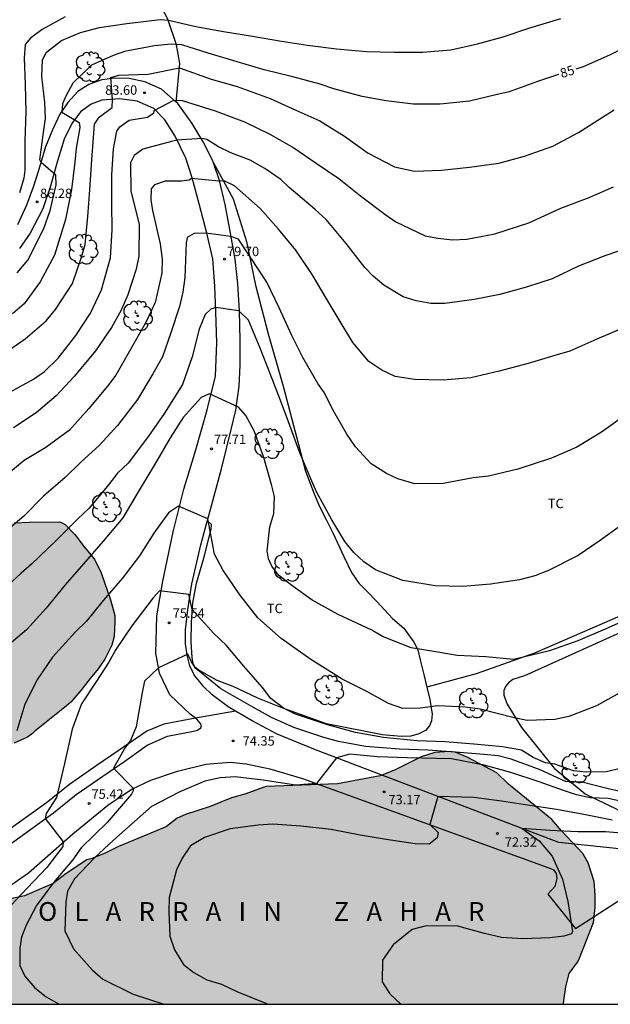
# Model space of a CAD drawing. Units: metres. Extents: x 578544 to 578894, y 4790290 to 4790540.
# Drawn here: x 578795 to 578842, y 4790290 to 4790369 of the extents above; entities that cross this region are included whole.
import ezdxf

# ---------------------------------------------------------------- set-up
doc = ezdxf.new("R2010")
doc.units = ezdxf.units.M
for name, color, linetype in [('010106', 9, 'Continuous'), ('020104', 34, 'Continuous'), ('020204', 9, 'Continuous'), ('020306', 9, 'Continuous'), ('020307', 24, 'Continuous'), ('020308', 9, 'Continuous'), ('060110', 9, 'Continuous'), ('070104', 3, 'Continuous'), ('070106', 6, 'Continuous'), ('070108', 9, 'VALLA'), ('100106', 63, 'Continuous'), ('100202', 3, 'Continuous'), ('100301', 7, 'Continuous'), ('990504', 63, 'Continuous')]:
    doc.layers.add(name, color=color, linetype=linetype)
doc.layers.add('020105', color=24, linetype='Continuous', lineweight=30)
doc.styles.add('ARIAL', font='ARIAL.TTF', dxfattribs={"height": 1})
doc.styles.add('ARIALI', font='ARIALI.TTF', dxfattribs={"height": 1})
doc.linetypes.add('VALLA', pattern='A,1,[200,DONOSTI.shx,S=0.1,R=0,X=0,Y=0],1', length=2)

# ---------------------------------------------------------------- blocks, each defined once
blk = doc.blocks.new('COTAPU')
blk.add_circle((0, 0), 0.075)
blk = doc.blocks.new('ARBOL')
blk.add_circle((0, 0), 0.0587)
for centre, radius, start, end in [((-0.564, 0.381), 0.532, 92.28, 254.58), ((-0.28, 0.855), 0.3, 359.28777, 173.60777), ((0.097, 0.97), 0.21, 23.15651, 160.46651), ((0.438, 0.881), 0.24, 301.57804, 139.32804), ((-0.091, 0.321), 0.12, 119.14, 310.56), ((0.656, 0.288), 0.443, 319.85562, 114.76562), ((0.819, -0.249), 0.383, 235.52754, 62.02753), ((-0.556, -0.339), 0.555, 142.64, 266.54), ((-0.039, -0.384), 0.21, 189.64, 323.88), ((0.299, -0.624), 0.532, 224.67, 0.24), ((-0.301, -0.676), 0.45, 213.78, 295.32)]:
    blk.add_arc(centre, radius, start, end)

msp = doc.modelspace()

# ---------------------------------------------------------------- hatches: boundary and pattern name
at = {"layer": '990504'}
for points in [[(578789.348, 4790334.597), (578789.946, 4790332.277), (578790.122, 4790331.783), (578790.11, 4790330.291), (578790.152, 4790330.005), (578790.358, 4790329.513), (578790.716, 4790328.915), (578791.326, 4790328.635), (578791.518, 4790328.585), (578792.352, 4790328.541), (578793.352, 4790328.567), (578794.48, 4790328.763), (578795.658, 4790328.827), (578798.078, 4790328.841), (578798.352, 4790328.751), (578798.524, 4790328.635), (578799.298, 4790327.837), (578800.046, 4790326.867), (578800.872, 4790325.883), (578801.398, 4790324.793), (578802.146, 4790322.641), (578802.482, 4790321.397), (578802.506, 4790320.921), (578802.45, 4790319.713), (578802.246, 4790319.016), (578801.702, 4790317.904), (578801.156, 4790317.128), (578800.526, 4790316.376), (578799.794, 4790315.41), (578798.998, 4790314.496), (578798.622, 4790314.158), (578796.124, 4790312.166), (578795.946, 4790311.982), (578795.548, 4790311.706), (578794.48, 4790311.21), (578793.472, 4790310.89), (578792.46, 4790310.78), (578791.274, 4790310.736), (578790.178, 4790310.542), (578787.992, 4790309.976), (578786.816, 4790309.792), (578786.106, 4790309.756), (578784.826, 4790309.776), (578784.428, 4790310.016), (578784.204, 4790310.204), (578783.76, 4790310.74), (578783.392, 4790311.054), (578783.132, 4790311.398), (578782.498, 4790312.42), (578781.96, 4790313.414), (578781.84, 4790313.694), (578781.768, 4790314.152), (578781.75, 4790315.628), (578781.836, 4790316.19), (578781.92, 4790316.442), (578782.256, 4790317.044), (578782.694, 4790318.006), (578784.134, 4790320.348), (578784.214, 4790320.586), (578784.602, 4790321.152), (578785.792, 4790323.362), (578785.86, 4790323.612), (578785.866, 4790324.672), (578785.744, 4790325.768), (578785.682, 4790326.01), (578785.232, 4790326.948), (578784.314, 4790328.764), (578783.838, 4790329.594), (578783.168, 4790330.618), (578782.535, 4790331.3), (578782.229, 4790331.766), (578781.799, 4790333.044), (578781.725, 4790333.986), (578781.973, 4790334.688), (578782.547, 4790335.501), (578782.921, 4790335.853), (578783.103, 4790335.947), (578783.787, 4790336.101), (578784.849, 4790336.243), (578785.629, 4790336.433), (578785.879, 4790336.445), (578786.816, 4790336.185), (578787.828, 4790335.799), (578788.086, 4790335.663), (578788.992, 4790334.827)], [(578838.257, 4790290.412), (578758.875, 4790290.413), (578761.472, 4790292.359), (578763.232, 4790293.515), (578764.03, 4790294.135), (578764.912, 4790294.835), (578765.746, 4790295.623), (578766.656, 4790296.367), (578768.21, 4790297.741), (578769.036, 4790298.399), (578770.034, 4790299.395), (578771.03, 4790300.057), (578772.002, 4790300.481), (578772.998, 4790301.009), (578776.272, 4790302.269), (578777.212, 4790302.707), (578778.154, 4790303.044), (578779.226, 4790303.284), (578780.53, 4790303.288), (578780.738, 4790303.264), (578782.724, 4790302.62), (578783.742, 4790302.136), (578784.584, 4790301.488), (578785.65, 4790300.576), (578786.52, 4790300.026), (578787.616, 4790299.248), (578788.63, 4790298.63), (578789.652, 4790298.214), (578790.842, 4790298.116), (578791.996, 4790298.206), (578793.201, 4790298.59), (578795.297, 4790299.056), (578797.579, 4790300.044), (578798.627, 4790300.834), (578800.257, 4790301.928), (578800.685, 4790302.03), (578801.773, 4790302.482), (578802.791, 4790302.99), (578806.327, 4790304.434), (578806.617, 4790304.59), (578807.459, 4790305.248), (578808.121, 4790305.538), (578810.081, 4790306.162), (578811.791, 4790306.86), (578812.939, 4790307.178), (578814.305, 4790307.698), (578814.547, 4790307.766), (578820.247, 4790307.977), (578823.643, 4790308.609), (578824.785, 4790309.077), (578826.891, 4790310.127), (578828.003, 4790310.467), (578829.163, 4790310.545), (578829.615, 4790310.491), (578830.571, 4790310.091), (578832.945, 4790308.851), (578833.855, 4790307.941), (578837.322, 4790305.131), (578838.084, 4790304.239), (578839.782, 4790302.439), (578840.21, 4790301.685), (578840.698, 4790300.187), (578840.758, 4790299.143), (578840.756, 4790298.117), (578840.636, 4790296.935), (578839.474, 4790293.959), (578839.364, 4790293.759), (578838.692, 4790292.875), (578838.438, 4790291.81), (578838.266, 4790290.702)]]:
    msp.add_hatch(color=256, dxfattribs=at).paths.add_polyline_path(points)

# ---------------------------------------------------------------- linework, layer by layer
at = {"layer": '010106', "flags": 128}
msp.add_lwpolyline([(578544.178, 4790290.418), (578894.168, 4790290.41), (578894.174, 4790540.403), (578544.184, 4790540.411)], close=True, dxfattribs=at)
at = {"layer": '020104', "flags": 128}
for points, elevation in [([(578794.713, 4790348.703), (578795.561, 4790349.709), (578796.829, 4790352.215), (578797.351, 4790353.663), (578797.817, 4790355.703), (578797.801, 4790356.465), (578796.633, 4790357.495), (578796.523, 4790357.685), (578796.823, 4790359.884), (578796.961, 4790360.988), (578796.915, 4790362.276), (578796.675, 4790364.328), (578796.731, 4790365.674), (578797.057, 4790366.266), (578798.257, 4790367.194), (578799.769, 4790367.844), (578801.263, 4790368.228), (578803.449, 4790368.566), (578806.117, 4790368.866), (578806.775, 4790368.816), (578808.945, 4790368.316), (578811.164, 4790367.914), (578813.314, 4790367.57), (578815.776, 4790367.142), (578817.858, 4790366.82), (578820.168, 4790366.528), (578822.548, 4790366.338), (578824.786, 4790366.272), (578827, 4790366.284), (578829.278, 4790366.466), (578831.394, 4790366.94), (578833.426, 4790367.499), (578835.49, 4790368.173), (578838.036, 4790368.953)], 86), ([(578798.539, 4790369.076), (578796.709, 4790368.092), (578795.763, 4790367.394), (578795.345, 4790366.896), (578795.279, 4790365.826), (578795.343, 4790363.698), (578795.393, 4790361.544), (578795.335, 4790359.179), (578795.329, 4790356.879), (578795.231, 4790356.227), (578794.895, 4790355.053)], 87), ([(578793.504, 4790342.162), (578795.338, 4790343.446), (578797.032, 4790344.868), (578797.76, 4790345.758), (578799.114, 4790347.846), (578799.848, 4790349.932), (578800.128, 4790350.96), (578800.342, 4790353.178), (578800.513, 4790355.316), (578800.655, 4790357.695), (578800.881, 4790360.547), (578801.247, 4790361.101), (578802.275, 4790361.853), (578802.303, 4790362.511), (578802.183, 4790364.255), (578802.821, 4790364.431), (578805.149, 4790364.529), (578807.635, 4790365.035), (578810.16, 4790364.133), (578812.242, 4790363.527), (578814.86, 4790362.589), (578816.918, 4790361.647), (578818.824, 4790360.805), (578820.8, 4790359.591), (578822.672, 4790358.235), (578824.776, 4790357.141), (578826.364, 4790356.781), (578828.52, 4790356.861), (578830.76, 4790357.099), (578833.1, 4790357.429), (578835.15, 4790357.981), (578837.404, 4790358.793), (578839.443, 4790359.875), (578841.283, 4790361.038), (578842.291, 4790361.686)], 84), ([(578794.078, 4790339.156), (578796.016, 4790340.216), (578796.886, 4790340.818), (578797.966, 4790341.888), (578799.376, 4790343.706), (578800.548, 4790345.474), (578801.42, 4790347.35), (578802.148, 4790349.896), (578802.278, 4790352.106), (578802.246, 4790354.18), (578802.248, 4790356.493), (578802.389, 4790358.577), (578802.641, 4790359.971), (578802.903, 4790360.331), (578803.645, 4790360.853), (578805.101, 4790361.099), (578805.59, 4790361.451), (578805.632, 4790361.629), (578807.184, 4790362.457), (578807.86, 4790362.411), (578810.482, 4790361.601), (578812.83, 4790360.735), (578814.842, 4790359.749), (578816.76, 4790358.661), (578818.548, 4790357.427), (578820.342, 4790356.201), (578822.078, 4790354.831), (578824.002, 4790353.355), (578824.894, 4790352.743), (578827.23, 4790351.637), (578828.234, 4790351.441), (578829.388, 4790351.333), (578830.548, 4790351.367), (578832.786, 4790351.787), (578835.483, 4790352.683), (578838.039, 4790353.851), (578840.299, 4790354.697), (578842.239, 4790355.531)], 83), ([(578843.805, 4790350.828), (578841.551, 4790350.036), (578839.451, 4790349.228), (578837.353, 4790348.208), (578835.363, 4790347.568), (578833.173, 4790346.976), (578831.129, 4790346.554), (578828.798, 4790346.238), (578827.678, 4790346.24), (578826.512, 4790346.46), (578825.462, 4790346.772), (578823.936, 4790347.716), (578823.088, 4790348.424), (578822.424, 4790349.118), (578820.93, 4790351.036), (578819.322, 4790352.928), (578818.462, 4790353.732), (578816.38, 4790355.486), (578815.724, 4790356.14), (578814.448, 4790357.014), (578813.27, 4790357.67), (578811.742, 4790358.252), (578810.766, 4790358.726), (578809.818, 4790359.322), (578809.418, 4790359.388), (578807.436, 4790359.272), (578807.022, 4790359.146), (578804.736, 4790358.542), (578804.032, 4790358.04), (578803.75, 4790357.464), (578803.78, 4790355.19), (578804.432, 4790352.575), (578804.408, 4790350.025), (578804.198, 4790348.987), (578803.532, 4790346.939), (578802.994, 4790345.713), (578802.222, 4790344.337), (578800.942, 4790342.481), (578799.242, 4790340.435), (578797.81, 4790338.899), (578796.216, 4790337.543), (578794.428, 4790336.341)], 82), ([(578843.021, 4790344.303), (578840.909, 4790343.411), (578838.757, 4790342.461), (578837.557, 4790342.115), (578835.417, 4790341.475), (578833.131, 4790340.869), (578830.863, 4790340.333), (578828.653, 4790340.135), (578826.381, 4790340.189), (578824.843, 4790340.435), (578823.774, 4790340.929), (578822.722, 4790341.617), (578821.446, 4790343.139), (578820.596, 4790344.537), (578819.42, 4790346.541), (578818.224, 4790348.549), (578816.906, 4790350.499), (578815.524, 4790352.167), (578814.076, 4790353.825), (578812.04, 4790355.633), (578811.212, 4790356.017), (578810.792, 4790355.987), (578808.616, 4790356.201), (578808.408, 4790356.075), (578807.806, 4790355.987), (578806.494, 4790355.999), (578805.654, 4790355.713), (578805.382, 4790355.393), (578805.362, 4790354.497), (578805.496, 4790353.645), (578806.118, 4790351.006), (578806.272, 4790349.788), (578806.246, 4790348.674), (578805.72, 4790346.34), (578805.014, 4790344.85), (578803.662, 4790342.462), (578802.586, 4790340.54), (578801.902, 4790339.65), (578800.432, 4790337.884), (578798.882, 4790336.158), (578797.002, 4790334.772), (578795.266, 4790333.732), (578793.104, 4790331.966)], 81), ([(578842.787, 4790328.541), (578841.093, 4790327.299), (578839.401, 4790326.17), (578837.039, 4790324.974), (578835.953, 4790324.562), (578834.741, 4790324.218), (578832.423, 4790323.89), (578830.227, 4790323.706), (578828.021, 4790323.752), (578825.435, 4790324.17), (578823.275, 4790325.04), (578822.323, 4790325.666), (578821.533, 4790326.416), (578820.813, 4790327.294), (578819.783, 4790329.016), (578818.553, 4790331.252), (578818.12, 4790332.282), (578817.244, 4790334.34), (578816.344, 4790336.808), (578815.676, 4790338.596), (578814.836, 4790340.724), (578814.08, 4790342.7), (578813.132, 4790344.914), (578812.364, 4790345.658), (578810.55, 4790345.934), (578810.148, 4790345.794), (578809.686, 4790345.368), (578809.202, 4790344.198), (578808.65, 4790342), (578807.89, 4790339.8), (578806.464, 4790337.516), (578805.17, 4790335.67), (578803.566, 4790333.524), (578802.712, 4790332.742), (578801.988, 4790331.802), (578800.442, 4790329.952), (578799.556, 4790329.086), (578797.806, 4790327.344), (578795.856, 4790325.486), (578795.032, 4790324.769), (578793.28, 4790323.171)], 79), ([(578844.017, 4790321.395), (578841.553, 4790320.297), (578839.385, 4790319.359), (578837.119, 4790318.583), (578834.251, 4790317.889), (578832.049, 4790318.107), (578829.773, 4790318.203), (578828.241, 4790318.469), (578826.101, 4790318.819), (578823.821, 4790319.723), (578822.977, 4790320.221), (578820.277, 4790321.481), (578818.227, 4790322.613), (578816.587, 4790323.775), (578815.547, 4790324.611), (578815.015, 4790325.307), (578814.731, 4790325.907), (578814.621, 4790326.531), (578814.844, 4790328.441), (578815.166, 4790329.509), (578815.216, 4790330.879), (578815.016, 4790331.731), (578814.376, 4790333.989), (578813.594, 4790336.099), (578812.932, 4790337.317), (578812.356, 4790337.985), (578810.098, 4790339.029), (578809.95, 4790339.029), (578809.386, 4790338.769), (578807.944, 4790337.163), (578806.898, 4790335.539), (578805.652, 4790333.383), (578804.44, 4790331.383), (578803.122, 4790329.169), (578801.572, 4790327.319), (578799.992, 4790325.503), (578798.524, 4790323.829), (578797.022, 4790321.986), (578795.452, 4790320.242), (578793.732, 4790318.792)], 78), ([(578842.921, 4790315.335), (578840.875, 4790314.179), (578838.658, 4790313.333), (578837.548, 4790313.095), (578835.344, 4790313.033), (578834.31, 4790313.247), (578831.592, 4790313.913), (578830.404, 4790314.089), (578828.224, 4790314.195), (578826.826, 4790314.001), (578825.444, 4790313.991), (578824.304, 4790314.389), (578822.57, 4790315.321), (578820.606, 4790316.319), (578818.104, 4790317.889), (578815.75, 4790319.549), (578813.89, 4790321.205), (578812.462, 4790323.043), (578811.103, 4790325.037), (578810.427, 4790326.277), (578809.897, 4790329.085), (578807.563, 4790330.099), (578806.767, 4790329.561), (578805.605, 4790327.961), (578804.451, 4790326.149), (578803.079, 4790324.333), (578801.563, 4790322.581), (578800.243, 4790320.941), (578799.349, 4790320.084), (578797.517, 4790318.072), (578796.333, 4790316.306), (578795.327, 4790314.318), (578794.687, 4790312.206)], 77), ([(578842.779, 4790309.207), (578841.647, 4790308.927), (578840.047, 4790308.903), (578839.049, 4790309.025), (578837.565, 4790309.549), (578836.823, 4790309.641), (578835.838, 4790310.069), (578834.89, 4790310.655), (578833.388, 4790310.927), (578831.088, 4790311.141), (578828.804, 4790311.335), (578826.574, 4790311.401), (578823.896, 4790311.661), (578821.676, 4790312.079), (578819.438, 4790312.673), (578816.9, 4790313.531), (578815.942, 4790314.015), (578814.926, 4790314.785), (578814.25, 4790315.659), (578812.784, 4790317.345), (578811.354, 4790319.025), (578810.384, 4790319.967), (578808.655, 4790321.855), (578808.401, 4790323.065), (578806.049, 4790323.361), (578805.539, 4790322.787), (578803.855, 4790320.577), (578802.569, 4790318.678), (578802.027, 4790317.678), (578801.039, 4790316.162), (578799.829, 4790314.35), (578799.095, 4790312.332), (578798.481, 4790309.588), (578797.839, 4790306.89), (578797.029, 4790305.606), (578796.933, 4790305.208), (578798.372, 4790303.352), (578798.358, 4790302.982), (578797.068, 4790301.312), (578795.01, 4790299.136), (578793.49, 4790297.516)], 76), ([(578844.734, 4790306.183), (578841.812, 4790306.809), (578840.36, 4790306.871), (578839.29, 4790307.103), (578838.246, 4790307.445), (578836.294, 4790308.125), (578834.035, 4790308.869), (578831.931, 4790309.477), (578829.317, 4790309.963), (578828.101, 4790309.997), (578825.779, 4790310.051), (578823.421, 4790310.127), (578821.225, 4790310.343), (578820.155, 4790310.037), (578818.573, 4790308.004), (578816.895, 4790307.872), (578814.309, 4790308.282), (578812.091, 4790308.54), (578810.881, 4790308.46), (578809.675, 4790308.188), (578807.663, 4790307.328), (578805.409, 4790306.162), (578804.507, 4790305.382), (578802.399, 4790303.5), (578800.865, 4790302.076), (578799.281, 4790300.412), (578798.731, 4790299.432), (578798.591, 4790298.568), (578798.511, 4790296.276), (578799.213, 4790294.834), (578800.687, 4790293.158), (578801.543, 4790292.416), (578803.949, 4790291.222), (578806.387, 4790290.412)], 74), ([(578842.121, 4790305.095), (578839.877, 4790305.537), (578837.677, 4790305.925), (578835.387, 4790306.267), (578833.314, 4790306.599), (578831.088, 4790306.877), (578828.23, 4790306.971), (578827.591, 4790304.724), (578828.268, 4790304.087), (578828.184, 4790303.667), (578827.548, 4790303.161), (578826.416, 4790303.209), (578824.116, 4790303.545), (578822.03, 4790303.884), (578819.736, 4790304.334), (578817.308, 4790304.616), (578815.082, 4790304.758), (578813.906, 4790304.69), (578811.676, 4790304.394), (578809.648, 4790303.688), (578808.516, 4790303.03), (578807.85, 4790302.046), (578807.41, 4790301.116), (578806.832, 4790298.928), (578806.796, 4790297.81), (578806.874, 4790295.842), (578807.252, 4790294.74), (578807.978, 4790293.59), (578808.798, 4790292.942), (578809.826, 4790292.366), (578810.986, 4790292.006), (578812.228, 4790291.432), (578814.709, 4790290.412)], 73), ([(578843.813, 4790303.957), (578841.597, 4790304.147), (578839.387, 4790304.141), (578837.171, 4790304.258), (578834.949, 4790304.42), (578836.311, 4790303.431), (578837.336, 4790302.207), (578838.163, 4790300.387), (578838.593, 4790298.6), (578838.955, 4790296.219), (578838.881, 4790296.025), (578838.275, 4790295.829), (578837.157, 4790295.715), (578835.013, 4790295.639), (578833.307, 4790295.744), (578831.949, 4790296.056), (578829.821, 4790296.624), (578827.309, 4790296.666), (578826.196, 4790296.37), (578824.666, 4790295.144), (578823.834, 4790293.94), (578823.791, 4790292.202), (578824.405, 4790291.252), (578825.291, 4790290.412)], 72)]:
    msp.add_lwpolyline(points, dxfattribs=dict(at, elevation=elevation))
at = {"layer": '020105', "flags": 128}
for points, elevation in [([(578839.261, 4790364.956), (578839.828, 4790365.136), (578841.946, 4790366.058), (578844.348, 4790367.25), (578846.415, 4790368.21), (578848.337, 4790369.354)], 85), ([(578837.842, 4790364.493), (578836.262, 4790363.959), (578833.922, 4790363.117), (578832.864, 4790362.869), (578830.746, 4790362.377), (578828.41, 4790362.121), (578826.272, 4790362.131), (578824.106, 4790362.395), (578822.214, 4790362.737), (578819.954, 4790363.343), (578818.854, 4790363.737), (578816.68, 4790364.313), (578814.394, 4790364.871), (578812.242, 4790365.505), (578809.93, 4790366.199), (578807.825, 4790366.851), (578806.979, 4790366.917), (578805.643, 4790366.779), (578803.265, 4790366.335), (578802.355, 4790366.017), (578800.647, 4790365.231), (578799.159, 4790363.795), (578798.577, 4790362.765), (578798.327, 4790362.147), (578798.279, 4790361.495), (578799.645, 4790360.681), (578799.695, 4790360.283), (578799.425, 4790358.637), (578799.313, 4790357.499), (578799.043, 4790355.338), (578798.569, 4790352.938), (578797.684, 4790350.088), (578796.556, 4790347.986), (578795.278, 4790346.218), (578794.33, 4790345.436)], 85), ([(578843.123, 4790337.313), (578841.265, 4790335.985), (578839.307, 4790334.803), (578837.285, 4790333.917), (578834.615, 4790333.039), (578832.265, 4790332.497), (578831.051, 4790332.364), (578828.665, 4790331.9), (578826.399, 4790331.874), (578825.045, 4790332.276), (578824.141, 4790332.714), (578822.921, 4790333.476), (578821.659, 4790334.82), (578820.976, 4790335.84), (578819.84, 4790337.824), (578819.206, 4790339.138), (578818.678, 4790339.882), (578817.47, 4790341.944), (578816.606, 4790343.686), (578815.58, 4790345.909), (578814.6, 4790347.939), (578813.996, 4790348.881), (578812.346, 4790351.377), (578811.734, 4790351.599), (578809.742, 4790351.845), (578808.826, 4790351.823), (578808.266, 4790351.499), (578808.176, 4790351.087), (578808.07, 4790348.328), (578807.914, 4790347.16), (578807.646, 4790346.02), (578806.96, 4790343.914), (578806.28, 4790342.006), (578805.518, 4790340.638), (578804.306, 4790338.596), (578802.708, 4790336.53), (578801.26, 4790334.952), (578799.772, 4790333.608), (578798.528, 4790332.372), (578796.81, 4790330.89), (578795.252, 4790329.298), (578793.526, 4790327.848)], 80), ([(578843.923, 4790307.113), (578841.693, 4790307.607), (578839.721, 4790308.117), (578838.401, 4790308.163), (578836.393, 4790309.081), (578834.082, 4790309.953), (578833.042, 4790310.197), (578831.896, 4790310.317), (578829.644, 4790310.509), (578827.434, 4790310.661), (578825.17, 4790310.749), (578822.474, 4790310.957), (578820.326, 4790311.341), (578819.152, 4790311.681), (578816.77, 4790312.465), (578814.976, 4790313.275), (578813.544, 4790314.061), (578810.942, 4790315.549), (578808.944, 4790317.165), (578808.59, 4790317.699), (578808.322, 4790318.297), (578805.98, 4790317.207), (578804.851, 4790316.17), (578804.683, 4790315.244), (578804.19, 4790312.526), (578803.73, 4790311.418), (578803.316, 4790310.878), (578802.394, 4790309.224), (578803.952, 4790307.626), (578803.954, 4790307.414), (578803.82, 4790307.15), (578801.872, 4790304.884), (578799.812, 4790302.87), (578799.118, 4790301.896), (578797.622, 4790300.134), (578796.258, 4790298.284), (578795.416, 4790296.72), (578795.052, 4790295.756), (578794.926, 4790294.88), (578794.932, 4790293.49), (578795.334, 4790292.644), (578796.124, 4790291.732), (578797.024, 4790291.014), (578798.048, 4790290.412)], 75)]:
    msp.add_lwpolyline(points, dxfattribs=dict(at, elevation=elevation))
at = {"layer": '060110'}
for points in [[(578807.385, 4790362.291, 83.556), (578806.201, 4790363.314, 83.401), (578804.895, 4790363.91, 83.597), (578803.635, 4790364.172, 83.787), (578802.483, 4790364.202, 83.969), (578801.449, 4790364.076, 84.135), (578800.415, 4790363.704, 84.427), (578799.533, 4790363.13, 84.587), (578798.755, 4790362.258, 84.749), (578798.117, 4790361.334, 85.057), (578797.531, 4790360.086, 85.497), (578796.969, 4790358.732, 85.825), (578796.403, 4790356.843, 86.109), (578795.981, 4790355.509, 86.229), (578795.465, 4790354.075, 86.367), (578794.733, 4790352.505, 86.475)], [(578808.935, 4790313.198, 74.456), (578808.485, 4790313.536, 74.445), (578806.883, 4790315.068, 74.569), (578806.062, 4790316.789, 74.885), (578805.748, 4790318.383, 75.319), (578805.846, 4790321.361, 75.731), (578806.32, 4790324.119, 76.189), (578807.152, 4790328.051, 76.705), (578807.99, 4790331.453, 77.185), (578808.942, 4790334.595, 77.605), (578809.858, 4790337.771, 77.841), (578810.508, 4790340.449, 78.183), (578810.63, 4790343.125, 78.531), (578810.548, 4790345.583, 78.905), (578810.468, 4790347.621, 79.271), (578810.296, 4790349.796, 79.623), (578809.83, 4790351.852, 79.999), (578809.214, 4790354.202, 80.425), (578808.662, 4790356.256, 80.927), (578808.162, 4790357.824, 81.493), (578807.298, 4790359.586, 82.177), (578806.49, 4790360.878, 82.649), (578805.613, 4790361.798, 83.087), (578804.267, 4790362.368, 83.485), (578802.857, 4790362.558, 83.899), (578801.469, 4790362.442, 84.231), (578800.611, 4790362.138, 84.451), (578799.761, 4790361.514, 84.747), (578799.073, 4790360.594, 85.083), (578798.463, 4790359.334, 85.397), (578797.865, 4790357.429, 85.829), (578797.367, 4790355.603, 86.093), (578796.765, 4790353.801, 86.281), (578795.751, 4790351.847, 86.351), (578794.903, 4790350.643, 86.393)], [(578810.359, 4790357.454, 81.397), (578810.288, 4790357.668, 81.455), (578809.534, 4790359.136, 82.015), (578808.668, 4790360.596, 82.359), (578807.504, 4790362.188, 82.883), (578807.385, 4790362.291, 83.556)], [(578809.859, 4790328.881, 76.919), (578810.148, 4790329.945, 77.075), (578811.006, 4790333.077, 77.585), (578811.774, 4790336.197, 77.839), (578812.124, 4790337.761, 77.947), (578812.4, 4790339.651, 78.255), (578812.488, 4790341.337, 78.427), (578812.488, 4790343.359, 78.675), (578812.418, 4790345.625, 78.989), (578812.3, 4790347.816, 79.439), (578812.078, 4790349.772, 79.695), (578811.646, 4790352.136, 80.149), (578811.28, 4790354.132, 80.639), (578810.824, 4790356.042, 81.019), (578810.359, 4790357.454, 81.397)], [(578812.104, 4790313.772, 74.413), (578811.537, 4790314.103, 74.425), (578810.247, 4790315.065, 74.497), (578809.583, 4790315.695, 74.567), (578809.261, 4790316.107, 74.579), (578808.829, 4790316.617, 74.651), (578808.481, 4790317.369, 74.715), (578808.269, 4790318.223, 74.945), (578808.126, 4790319.143, 75.173), (578808.118, 4790320.259, 75.377), (578808.304, 4790321.847, 75.703), (578808.624, 4790323.907, 76.183), (578809.356, 4790327.027, 76.649), (578809.859, 4790328.881, 76.919)], [(578775.724, 4790290.413, 79.332), (578782.864, 4790295.301, 78.277), (578790.004, 4790300.188, 77.222), (578797.606, 4790305.666, 75.891), (578799.426, 4790307.124, 75.463), (578801.529, 4790308.596, 75.133), (578803.281, 4790309.796, 74.859), (578805.063, 4790311.048, 74.725), (578806.689, 4790311.786, 74.629), (578808.771, 4790312.16, 74.527), (578809.089, 4790312.266, 74.511), (578809.335, 4790312.452, 74.481), (578809.393, 4790312.628, 74.475), (578809.301, 4790312.8, 74.465), (578809.029, 4790313.128, 74.459), (578808.935, 4790313.198, 74.456)], [(578894.169, 4790305.402, 64.927), (578892.099, 4790304.07, 65.191), (578889.053, 4790302.51, 65.469), (578885.971, 4790301.034, 65.657), (578883.453, 4790299.946, 65.839), (578881.087, 4790299.234, 66.069), (578878.813, 4790298.694, 66.279), (578876.069, 4790298.375, 66.541), (578873.515, 4790298.295, 66.703), (578871.067, 4790298.507, 66.949), (578867.793, 4790298.945, 67.331), (578864.301, 4790299.563, 67.789), (578860.254, 4790300.455, 68.461), (578856.816, 4790301.189, 68.903), (578852.158, 4790302.139, 69.607), (578848.602, 4790302.503, 70.223), (578844.202, 4790302.633, 70.799), (578837.874, 4790303.309, 71.575), (578818.481, 4790310.673, 74.275), (578815.421, 4790311.943, 74.349), (578813.449, 4790312.987, 74.385), (578812.104, 4790313.772, 74.413)], [(578780.578, 4790290.413, 78.841), (578795.625, 4790300.874, 76.583), (578799.147, 4790303.99, 75.833), (578801.949, 4790306.264, 75.337), (578803.807, 4790307.528, 75.047), (578805.357, 4790308.264, 74.795), (578807.483, 4790308.994, 74.491), (578809.755, 4790309.534, 74.345), (578811.677, 4790309.69, 74.281), (578812.949, 4790309.58, 74.259), (578814.855, 4790309.18, 74.155), (578817.443, 4790308.415, 74.113), (578837.072, 4790301.275, 72.041), (578837.296, 4790301.211, 72.041), (578837.446, 4790301.115, 72.041), (578837.654, 4790300.821, 72.041), (578837.708, 4790300.435, 72.041), (578837.56, 4790299.793, 72.041), (578837, 4790299.195, 72.113)], [(578839.198, 4790296.449, 71.911), (578843.068, 4790298.959, 71.171), (578844.102, 4790299.389, 70.979), (578844.808, 4790299.613, 70.851), (578845.536, 4790299.767, 70.731), (578846.684, 4790299.823, 70.613), (578849.022, 4790299.611, 70.205), (578852.304, 4790299.225, 69.605), (578856.724, 4790298.503, 68.827), (578861.978, 4790297.561, 68.077), (578865.903, 4790296.777, 67.529), (578869.727, 4790295.797, 67.025), (578872.657, 4790294.999, 66.805), (578874.377, 4790294.201, 66.749), (578875.633, 4790293.341, 66.649), (578876.563, 4790292.461, 66.647), (578877.367, 4790291.197, 66.641), (578877.691, 4790290.411, 66.645)], [(578837, 4790299.195, 72.113), (578839.198, 4790296.449, 71.911)]]:
    msp.add_polyline3d(points, dxfattribs=at)
at = {"layer": '070104'}
for points in [[(578807.385, 4790362.291, 83.556), (578807.667, 4790365.382, 84.207), (578807.419, 4790366.854, 84.989), (578806.721, 4790368.906, 86.089), (578804.909, 4790372.35, 87.927), (578803.243, 4790375.578, 89.746), (578802.117, 4790378.28, 91.206), (578801.165, 4790381.194, 92.54), (578800.357, 4790383.632, 93.804), (578799.713, 4790385.796, 94.98), (578798.635, 4790387.816, 95.844), (578797.491, 4790388.96, 96.614), (578797.447, 4790389.314, 96.866), (578797.471, 4790389.365, 96.931)], [(578810.359, 4790357.454, 81.321), (578811.918, 4790354.582, 80.709), (578812.974, 4790351.178, 80.137), (578813.716, 4790347.706, 79.725), (578814.702, 4790343.825, 79.417), (578815.92, 4790339.651, 79.209), (578817.688, 4790332.893, 78.971), (578818.373, 4790331.081, 78.923), (578818.791, 4790330.077, 78.925), (578819.351, 4790328.973, 78.917), (578819.865, 4790327.963, 78.901), (578820.753, 4790326.089, 78.811), (578821.361, 4790324.815, 78.715), (578821.945, 4790323.963, 78.637), (578822.585, 4790323.335, 78.609), (578823.369, 4790322.493, 78.511), (578824.629, 4790321.153, 78.427), (578825.525, 4790320.369, 78.223), (578826.331, 4790319.257, 78.043), (578826.635, 4790318.649, 77.959), (578826.827, 4790317.861, 77.845), (578827.105, 4790316.701, 77.659), (578827.357, 4790315.667, 77.631)], [(578859.169, 4790329.949, 76.72), (578857.154, 4790328.7, 76.965), (578853.558, 4790326.698, 77.477), (578849.664, 4790324.766, 77.797), (578844.317, 4790322.037, 78.075), (578835.937, 4790318.395, 78.009), (578831.295, 4790316.743, 77.841), (578827.357, 4790315.667, 77.631)], [(578827.357, 4790315.667, 77.631), (578827.593, 4790314.699, 77.149), (578827.785, 4790313.539, 76.665), (578827.739, 4790312.999, 76.489), (578827.575, 4790312.585, 76.379), (578827.243, 4790312.231, 76.271), (578826.723, 4790311.959, 76.261), (578826.087, 4790311.767, 76.253), (578825.311, 4790311.741, 76.255), (578823.821, 4790311.889, 76.255), (578819.359, 4790312.767, 76.187), (578815.873, 4790314.009, 76.081), (578813.879, 4790314.805, 75.933), (578811.925, 4790315.719, 75.533), (578810.655, 4790316.207, 75.371), (578809.191, 4790317.021, 75.157), (578808.907, 4790317.249, 75.141), (578808.749, 4790317.553, 75.193), (578808.663, 4790318.041, 75.287), (578808.58, 4790319.299, 75.531), (578808.59, 4790320.857, 75.807), (578808.702, 4790322.401, 76.129), (578809.014, 4790323.965, 76.395), (578809.576, 4790325.957, 76.819), (578810.168, 4790328.275, 77.031), (578810.2, 4790328.649, 77.077), (578809.934, 4790328.881, 77.029), (578809.859, 4790328.881, 77.022)], [(578844.085, 4790320.617, 77.527), (578835.133, 4790316.593, 77.489), (578834.211, 4790316.299, 77.485), (578833.865, 4790316.015, 77.483), (578833.611, 4790315.735, 77.477), (578833.497, 4790315.417, 77.453), (578833.481, 4790315.041, 77.439), (578833.747, 4790314.321, 77.267), (578834.891, 4790312.461, 76.897), (578837.51, 4790309.235, 75.929), (578839.966, 4790307.183, 74.299), (578842.55, 4790305.937, 73.467)]]:
    msp.add_polyline3d(points, dxfattribs=at)
at = {"layer": '070106'}
msp.add_polyline3d([(578812.104, 4790313.772, 74.447), (578808.935, 4790313.198, 74.456)], dxfattribs=at)
at = {"layer": '070108'}
msp.add_polyline3d([(578808.935, 4790313.198, 74.747), (578806.406, 4790312.741, 74.881), (578805.031, 4790312.173, 75.009), (578802.747, 4790310.615, 75.15), (578801.004, 4790309.421, 75.423), (578798.877, 4790307.933, 75.756), (578797.053, 4790306.472, 76.184), (578789.428, 4790301.03, 77.222), (578781.673, 4790295.722, 78.368), (578773.918, 4790290.413, 79.514)], dxfattribs=at)
at = {"layer": '100106', "flags": 128}
for points, elevation in [([(578794.48, 4790328.763), (578795.658, 4790328.827), (578798.078, 4790328.841), (578798.352, 4790328.751), (578798.524, 4790328.635), (578799.298, 4790327.837), (578800.046, 4790326.867), (578800.872, 4790325.883), (578801.398, 4790324.793), (578802.146, 4790322.641), (578802.482, 4790321.397), (578802.506, 4790320.921), (578802.45, 4790319.713), (578802.246, 4790319.016), (578801.702, 4790317.904), (578801.156, 4790317.128), (578800.526, 4790316.376), (578799.794, 4790315.41), (578798.998, 4790314.496), (578798.622, 4790314.158), (578796.124, 4790312.166), (578795.946, 4790311.982), (578795.548, 4790311.706), (578794.48, 4790311.21)], 88.077), ([(578838.257, 4790290.412), (578838.266, 4790290.702), (578838.438, 4790291.81), (578838.692, 4790292.875), (578839.364, 4790293.759), (578839.474, 4790293.959), (578840.636, 4790296.935), (578840.756, 4790298.117), (578840.758, 4790299.143), (578840.698, 4790300.187), (578840.21, 4790301.685), (578839.782, 4790302.439), (578838.084, 4790304.239), (578837.322, 4790305.131), (578833.855, 4790307.941), (578832.945, 4790308.851), (578830.571, 4790310.091), (578829.615, 4790310.491), (578829.163, 4790310.545), (578828.003, 4790310.467), (578826.891, 4790310.127), (578824.785, 4790309.077), (578823.643, 4790308.609), (578820.247, 4790307.977), (578814.547, 4790307.766), (578814.305, 4790307.698), (578812.939, 4790307.178), (578811.791, 4790306.86), (578810.081, 4790306.162), (578808.121, 4790305.538), (578807.459, 4790305.248), (578806.617, 4790304.59), (578806.327, 4790304.434), (578802.791, 4790302.99), (578801.773, 4790302.482), (578800.685, 4790302.03), (578800.257, 4790301.928), (578798.627, 4790300.834), (578797.579, 4790300.044), (578795.297, 4790299.056), (578793.201, 4790298.59)], 86.682)]:
    msp.add_lwpolyline(points, dxfattribs=dict(at, elevation=elevation))

# ---------------------------------------------------------------- block references
at = {"layer": '020204', "rotation": 359.9987685839998}
for p in [(578804.867, 4790363.042, 83.599), (578796.295, 4790354.342, 86.283), (578811.225, 4790349.772, 79.697), (578810.196, 4790334.665, 77.714), (578806.813, 4790320.813, 75.542), (578811.928, 4790311.394, 74.35), (578823.944, 4790307.347, 73.174), (578800.454, 4790306.418, 75.424), (578832.987, 4790304.023, 72.322)]:
    msp.add_blockref('COTAPU', p, dxfattribs=at)
at = {"layer": '100202', "rotation": 359.9987685839998}
for p in [(578800.509, 4790365.092, 90.141), (578799.952, 4790350.563, 88.025), (578804.304, 4790345.267, 85.665), (578814.752, 4790335.077, 81.321), (578801.812, 4790330.027, 85.159), (578816.329, 4790325.285, 80.285), (578819.533, 4790315.429, 83.295), (578831.039, 4790314.409, 79.733), (578839.23, 4790309.225, 81.461)]:
    msp.add_blockref('ARBOL', p, dxfattribs=at)

# ---------------------------------------------------------------- texts
at = {"layer": '020306', "style": 'ARIALI'}
msp.add_text('O   L   A   R   R   A   I   N         Z   A   H   A   R', height=1.49996, rotation=359.99877, dxfattribs=at).set_placement((578796.385, 4790297.058))
at = {"layer": '020307', "style": 'ARIALI'}
msp.add_text('85', height=0.75, rotation=17.57977, dxfattribs=at).set_placement((578838.116, 4790364.2, 84.998))
at = {"layer": '020308', "style": 'ARIAL'}
for s, p in [('83.60', (578801.725, 4790362.881, 83.597)), ('86.28', (578796.537, 4790354.649, 86.281)), ('79.70', (578811.438, 4790350.023, 79.695)), ('77.71', (578810.395, 4790335.058, 77.712)), ('75.54', (578807.108, 4790321.206, 75.54)), ('74.35', (578812.678, 4790311.019, 74.348)), ('75.42', (578800.635, 4790306.783, 75.422)), ('73.17', (578824.296, 4790306.346, 73.172)), ('72.32', (578833.566, 4790302.965, 72.32))]:
    msp.add_text(s, height=0.75, rotation=359.99877, dxfattribs=at).set_placement(p)
at = {"layer": '100301', "style": 'ARIAL'}
for p in [(578836.994, 4790329.941), (578814.606, 4790321.58)]:
    msp.add_text('TC', height=0.75, rotation=359.99877, dxfattribs=at).set_placement(p)

doc.saveas('drawing.dxf')
